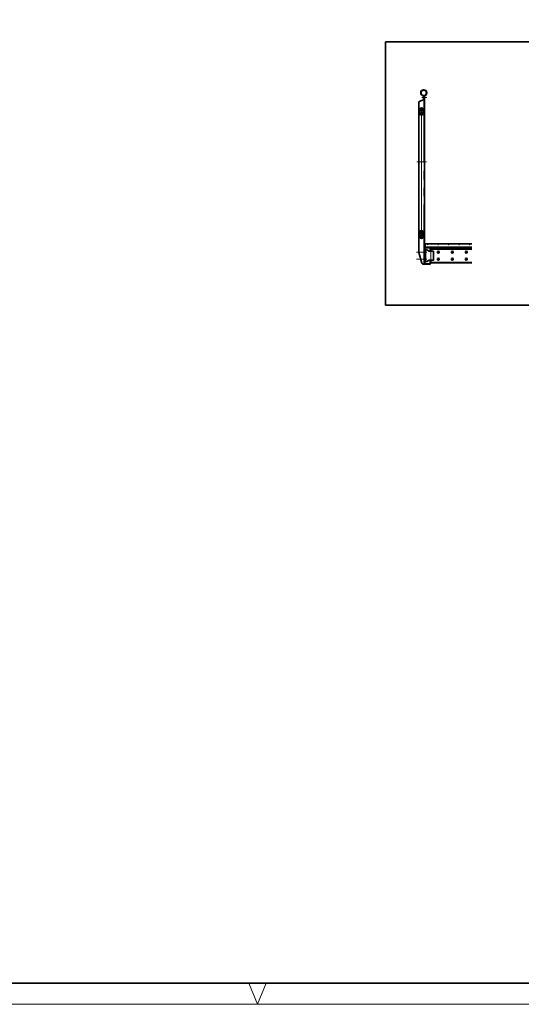
# Model space of a CAD drawing. Extents: x 0 to 841, y 0 to 594.
# Drawn here: x 420 to 564, y 0 to 281 of the extents above; entities that cross this region are included whole.
import ezdxf

# ---------------------------------------------------------------- set-up
doc = ezdxf.new("R2010")
doc.units = 0
doc.header["$LTSCALE"] = 12
for name, pattern in [('CHAIN_THIN', [0]), ('L5', [0]), ('LCP', [0]), ('SL1', [2.5, 1.5, -0.2, 0.2, -0.2, 0.2, -0.2]), ('SL2', [0]), ('SL5', [0]), ('SOLID_MEDIUM', [0]), ('SOLID_THIN', [0])]:
    doc.linetypes.add(name, pattern=pattern)
doc.layers.get('0').update_dxf_attribs({"linetype": 'CONTINUOUS'})
for name, color, linetype in [('1', 7, 'CONTINUOUS'), ('200', 7, 'CONTINUOUS'), ('27', 7, 'CONTINUOUS')]:
    doc.layers.add(name, color=color, linetype=linetype)

# ---------------------------------------------------------------- blocks, each defined once
blk = doc.blocks.new('MEDCLUMP_SET_435_')
at = {"color": 7, "linetype": 'SL5', "lineweight": 35}
for p, q in [((549.75, 215.93), (538.05, 215.93)), ((549.75, 212.09), (538.05, 212.09))]:
    blk.add_line(p, q, dxfattribs=at)
at = {"color": 132, "linetype": 'SL1', "lineweight": 18}
blk.add_line((538.05, 212.73), (538.05, 215.29), dxfattribs=at)
at = {"color": 7, "linetype": 'SL5', "lineweight": 35}
for points in [[(538.05, 215.29), (538.05, 216.05), (549.75, 216.05)], [(538.05, 211.97), (538.05, 212.73)], [(549.75, 211.97), (538.05, 211.97)]]:
    blk.add_lwpolyline(points, dxfattribs=at)
for centre in [(540.17, 215.01), (544.17, 215.01), (548.17, 215.01), (540.17, 213.01), (544.17, 213.01), (548.17, 213.01)]:
    blk.add_circle(centre, 0.28, dxfattribs=at)
blk = doc.blocks.new('MEDCLUMP_SET_446_')
at = {"color": 132, "linetype": 'SL2', "lineweight": 18}
for p, q in [((536.84, 215.01), (535.3, 215.01)), ((536.84, 213.01), (535.3, 213.01))]:
    blk.add_line(p, q, dxfattribs=at)
at = {"color": 7, "linetype": 'SL5', "lineweight": 35}
blk.add_line((536.49, 215.69), (536.49, 212.33), dxfattribs=at)
blk.add_lwpolyline([(538.77, 215.29), (537.62, 215.29, -0.162667), (537.38, 215.37), (537.06, 215.61, 0.162661), (536.82, 215.69), (536.29, 215.69), (536.29, 212.33), (536.82, 212.33, 0.163059), (537.06, 212.41), (537.38, 212.65, -0.163059), (537.62, 212.73), (538.77, 212.73)], format="xyb", close=True, dxfattribs=at)
blk = doc.blocks.new('MEDCLUMP_S2T_434_')
at = {"lineweight": 0}
for name in ['MEDCLUMP_SET_446_', 'MEDCLUMP_SET_435_']:
    blk.add_blockref(name, (0, 0), dxfattribs=at)
blk = doc.blocks.new('MEDCLUMP_SET_452_')
at = {"color": 7, "linetype": 'SL5', "lineweight": 35}
for points in [[(536.37, 217.41), (549.75, 217.41)], [(549.75, 216.41), (536.37, 216.41), (536.37, 217.41)]]:
    blk.add_lwpolyline(points, dxfattribs=at)
for centre in [(537.13, 217.31), (540.13, 217.31), (543.13, 217.31), (546.13, 217.31), (549.13, 217.31)]:
    blk.add_circle(centre, 0.1, dxfattribs=at)
blk = doc.blocks.new('MEDCLUMP_SET_459_')
at = {"color": 132, "linetype": 'SL2', "lineweight": 18}
for p, q in [((535.68, 215.01), (536.88, 215.01)), ((535.68, 213.01), (536.88, 213.01))]:
    blk.add_line(p, q, dxfattribs=at)
at = {"layer": '1', "color": 7, "linetype": 'SL5', "lineweight": 35}
blk.add_lwpolyline([(537.85, 212.49), (537.97, 212.49), (537.97, 211.85, -0.414214), (537.73, 211.61), (536.41, 211.61, -0.414214), (536.17, 211.85), (536.17, 216.17, -0.414214), (536.41, 216.41), (537.73, 216.41, -0.414214), (537.97, 216.17), (537.97, 215.53), (537.85, 215.53), (537.85, 216.17, 0.414214), (537.73, 216.29), (536.41, 216.29, 0.414214), (536.29, 216.17), (536.29, 211.85, 0.414214), (536.41, 211.73), (537.73, 211.73, 0.414214), (537.85, 211.85)], format="xyb", close=True, dxfattribs=at)
blk = doc.blocks.new('MEDCLUMP_S2T_451_')
at = {"lineweight": 0}
for name in ['MEDCLUMP_SET_452_', 'MEDCLUMP_SET_459_']:
    blk.add_blockref(name, (0, 0), dxfattribs=at)
blk = doc.blocks.new('MEDCLUMP_SET_464_')
at = {"color": 132, "linetype": 'SL2', "lineweight": 18}
for p, q in [((535.45, 259.25), (536.86, 259.25)), ((536.76, 240.85), (533.98, 240.85)), ((533.93, 215.01), (536.83, 215.01)), ((533.93, 213.01), (536.83, 213.01))]:
    blk.add_line(p, q, dxfattribs=at)
at = {"color": 132, "linetype": 'SL1', "lineweight": 18}
for p, q in [((536.05, 258.63), (536.05, 211.61)), ((534.69, 215.81), (534.57, 215.81))]:
    blk.add_line(p, q, dxfattribs=at)
at = {"color": 7, "linetype": 'SL5', "lineweight": 35}
blk.add_line((536.05, 258.63), (536.17, 258.63), dxfattribs=at)
blk.add_lwpolyline([(534.57, 258.05), (536.05, 258.63), (536.05, 259.65), (536.17, 259.65), (536.17, 211.61), (535.87, 211.61, -0.330404), (535.48, 211.89), (534.57, 214.91)], format="xyb", close=True, dxfattribs=at)
at = {"color": 132, "linetype": 'SL1', "lineweight": 18, "flags": 128}
blk.add_lwpolyline([(534.69, 258.1), (534.69, 214.91), (534.57, 214.91)], dxfattribs=at)
at = {"color": 7, "linetype": 'SL5', "lineweight": 35}
for centre in [(535.37, 254.69), (535.37, 220.53)]:
    blk.add_circle(centre, 0.2, dxfattribs=at)
blk = doc.blocks.new('MEDCLUMP_SET_476_')
at = {"color": 132, "linetype": 'SL2', "lineweight": 18}
blk.add_line((536.36, 259.25), (535.6, 259.25), dxfattribs=at)
at = {"color": 7, "linetype": 'SL5', "lineweight": 35}
blk.add_lwpolyline([(536.05, 258.83), (536.05, 259.69, 43.967824), (535.97, 259.69), (535.97, 258.83), (536.01, 258.83), (536.01, 259.69)], format="xyb", dxfattribs=at)
blk = doc.blocks.new('MEDCLUMP_SET_479_')
at = {"color": 7, "linetype": 'SL5', "lineweight": 35}
for radius in [0.84, 0.78]:
    blk.add_circle((536.01, 260.57), radius, dxfattribs=at)
blk = doc.blocks.new('MEDCLUMP_S2T_463_')
at = {"lineweight": 0}
for name in ['MEDCLUMP_SET_464_', 'MEDCLUMP_SET_476_', 'MEDCLUMP_SET_479_']:
    blk.add_blockref(name, (0, 0), dxfattribs=at)
blk = doc.blocks.new('MEDCLUMP_SET_483_')
at = {"color": 7, "linetype": 'SL5', "lineweight": 35}
blk.add_lwpolyline([(534.87, 220.71, -1), (535.87, 220.71), (535.87, 219.41, -1), (534.87, 219.41)], format="xyb", close=True, dxfattribs=at)
blk.add_lwpolyline([(535.37, 220.53), (535.17, 220.53), (535.17, 220.73, -1), (535.57, 220.73), (535.57, 220.33, -1), (535.17, 220.33), (535.17, 220.53)], format="xyb", dxfattribs=at)
blk = doc.blocks.new('MEDCLUMP_SET_486_')
at = {"color": 7, "linetype": 'SL5', "lineweight": 35}
for points in [[(535.87, 255.81, 1), (534.87, 255.81), (534.87, 254.69)], [(534.87, 254.69, 1), (535.87, 254.69), (535.87, 255.49)]]:
    blk.add_lwpolyline(points, format="xyb", dxfattribs=at)
blk.add_circle((535.37, 254.69), 0.2, dxfattribs=at)
blk = doc.blocks.new('Named Group_BL489')
at = {"color": 132, "linetype": 'CHAIN_THIN', "lineweight": 18}
blk.add_line((535.37, 255.49), (535.37, 219.73), dxfattribs=at)
at = {"color": 7, "linetype": 'SOLID_MEDIUM', "lineweight": 35}
for points in [[(535.87, 255.49), (535.87, 255.81), (534.87, 255.81), (534.87, 255.49)], [(534.87, 219.41), (535.87, 219.41), (535.87, 219.73), (534.87, 219.73)]]:
    blk.add_lwpolyline(points, close=True, dxfattribs=at)
blk = doc.blocks.new('Level 2 Group')
at = {"lineweight": 0}
for name in ['MEDCLUMP_SET_486_', 'Named Group_BL489', 'MEDCLUMP_SET_483_']:
    blk.add_blockref(name, (0, 0), dxfattribs=at)
blk = doc.blocks.new('Sidovy_BL433')
at = {"lineweight": 0}
for name in ['MEDCLUMP_S2T_463_', 'Level 2 Group', 'MEDCLUMP_S2T_451_', 'MEDCLUMP_S2T_434_']:
    blk.add_blockref(name, (0, 0), dxfattribs=at)

msp = doc.modelspace()

# ---------------------------------------------------------------- linework, layer by layer
at = {"color": 7, "linetype": 'SOLID_MEDIUM', "lineweight": 35}
msp.add_lwpolyline([(525.07, 199.88), (663.34, 199.88), (663.34, 275.11), (525.07, 275.11)], close=True, dxfattribs=at)
at = {"layer": '200', "color": 132, "linetype": 'SOLID_THIN', "lineweight": 18}
msp.add_lwpolyline([(0, 0), (841, 0), (841, 594), (0, 594)], close=True, dxfattribs=at)
at = {"layer": '200', "color": 7, "linetype": 'L5', "lineweight": 35}
msp.add_lwpolyline([(25, 589), (25, 6), (836, 6), (836, 589)], close=True, dxfattribs=at)
at = {"layer": '200', "color": 132, "linetype": 'SOLID_THIN', "lineweight": 18}
msp.add_lwpolyline([(491, 6), (488.5, 0), (486, 6)], dxfattribs=at)
at = {"layer": '27', "color": 132, "linetype": 'LCP', "lineweight": 18}
msp.add_lwpolyline([(0, 0), (841, 0), (841, 594), (0, 594)], close=True, dxfattribs=at)

# ---------------------------------------------------------------- block references
at = {"lineweight": 0}
msp.add_blockref('Sidovy_BL433', (0, 0), dxfattribs=at)

doc.saveas('drawing.dxf')
